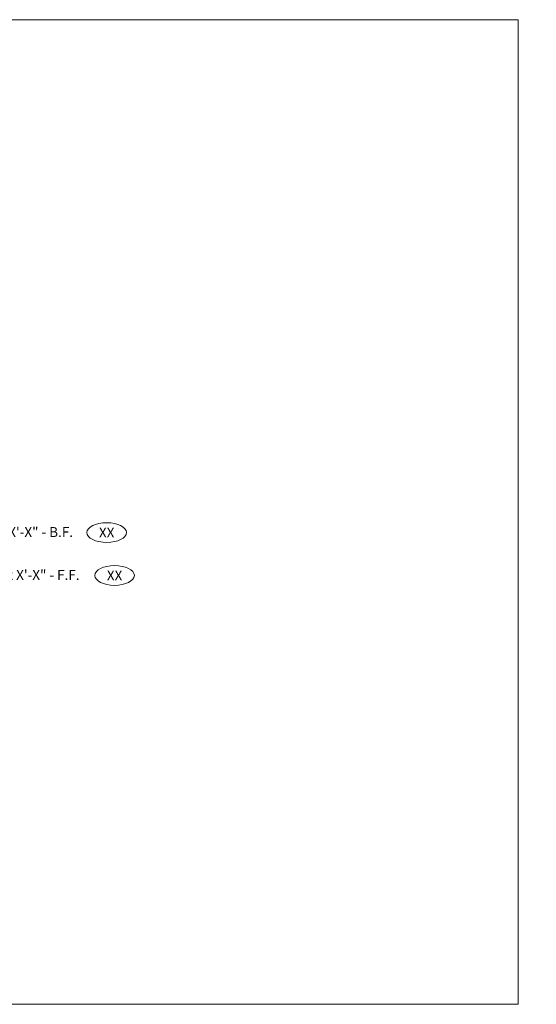
# Model space of a CAD drawing. Extents: x 0 to 606, y 0 to 536.
# Drawn here: x 509 to 542, y 64 to 126 of the extents above; entities that cross this region are included whole.
import ezdxf
from ezdxf import colors
from ezdxf.entities.mleader import LeaderData, LeaderLine
from ezdxf.enums import TextEntityAlignment as Align
from ezdxf.math import Vec2, Vec3

# ---------------------------------------------------------------- set-up
doc = ezdxf.new("R2010")
doc.units = 0
doc.header["$MEASUREMENT"] = 0
doc.set_wipeout_variables(frame=1)
doc.layers.add('B_ANNO_DESIGN_NOTES', color=1, linetype='Continuous', lineweight=18, true_color=0xff0000, plot=False)
doc.layers.add('B_ANNO_DIM', color=7, linetype='Continuous', lineweight=18)
doc.layers.add('B_ANNO_SYMB', color=7, linetype='Continuous', lineweight=18)
doc.layers.add('B_ANNO_MASK', color=250, linetype='Continuous', lineweight=18, transparency=0.1)
doc.styles.add('Annotative', font='calibri.ttf', dxfattribs={"height": 0.0625})
doc.styles.get("Standard").update_dxf_attribs({"font": 'calibri.ttf'})

# ---------------------------------------------------------------- blocks, each defined once
blk = doc.blocks.new('_Open30')
at = {"color": 0, "linetype": 'ByBlock', "lineweight": -2}
for p, q in [((-1, 0.268), (0, 0)), ((0, 0), (-1, -0.268)), ((0, 0), (-1, 0))]:
    blk.add_line(p, q, dxfattribs=at)
blk = doc.blocks.new('NOTE_CALL')
at = {"transparency": 16777216}
blk.add_wipeout([(-4.875, -0.375), (-4.873, -0.424), (-4.868, -0.473), (-4.86, -0.522), (-4.849, -0.569), (-4.836, -0.616), (-4.819, -0.661), (-4.8, -0.705), (-4.778, -0.748), (-4.755, -0.789), (-4.729, -0.829), (-4.702, -0.867), (-4.673, -0.903), (-4.642, -0.939), (-4.61, -0.972), (-4.576, -1.005), (-4.542, -1.036), (-4.506, -1.066), (-4.469, -1.095), (-4.43, -1.122), (-4.391, -1.149), (-4.35, -1.174), (-4.309, -1.198), (-4.266, -1.222), (-4.223, -1.244), (-4.179, -1.265), (-4.133, -1.285), (-4.087, -1.304), (-4.041, -1.323), (-3.993, -1.34), (-3.945, -1.357), (-3.895, -1.372), (-3.846, -1.387), (-3.795, -1.401), (-3.744, -1.414), (-3.692, -1.426), (-3.64, -1.437), (-3.587, -1.447), (-3.534, -1.457), (-3.481, -1.465), (-3.427, -1.473), (-3.372, -1.479), (-3.318, -1.485), (-3.263, -1.49), (-3.208, -1.494), (-3.153, -1.497), (-3.097, -1.499), (-3.042, -1.5), (-2.986, -1.5), (-2.931, -1.499), (-2.875, -1.498), (-2.82, -1.495), (-2.765, -1.492), (-2.71, -1.487), (-2.655, -1.482), (-2.601, -1.476), (-2.547, -1.469), (-2.493, -1.461), (-2.439, -1.452), (-2.386, -1.442), (-2.334, -1.432), (-2.282, -1.42), (-2.23, -1.408), (-2.18, -1.394), (-2.129, -1.38), (-2.08, -1.365), (-2.031, -1.349), (-1.983, -1.332), (-1.936, -1.314), (-1.889, -1.295), (-1.844, -1.275), (-1.799, -1.254), (-1.755, -1.233), (-1.712, -1.21), (-1.67, -1.186), (-1.629, -1.161), (-1.59, -1.135), (-1.551, -1.108), (-1.513, -1.08), (-1.476, -1.051), (-1.441, -1.021), (-1.406, -0.989), (-1.374, -0.956), (-1.342, -0.921), (-1.312, -0.885), (-1.284, -0.848), (-1.258, -0.809), (-1.233, -0.769), (-1.211, -0.727), (-1.19, -0.683), (-1.172, -0.639), (-1.157, -0.592), (-1.145, -0.545), (-1.135, -0.497), (-1.129, -0.449), (-1.125, -0.4), (-1.125, -0.35), (-1.129, -0.301), (-1.135, -0.253), (-1.145, -0.205), (-1.157, -0.158), (-1.172, -0.112), (-1.19, -0.067), (-1.211, -0.023), (-1.233, 0.019), (-1.258, 0.059), (-1.284, 0.098), (-1.312, 0.135), (-1.342, 0.171), (-1.374, 0.206), (-1.407, 0.239), (-1.441, 0.271), (-1.476, 0.301), (-1.513, 0.33), (-1.551, 0.358), (-1.59, 0.385), (-1.629, 0.411), (-1.67, 0.436), (-1.712, 0.46), (-1.755, 0.482), (-1.799, 0.504), (-1.844, 0.525), (-1.889, 0.545), (-1.936, 0.564), (-1.983, 0.582), (-2.031, 0.599), (-2.08, 0.615), (-2.13, 0.63), (-2.18, 0.645), (-2.231, 0.658), (-2.282, 0.67), (-2.334, 0.682), (-2.386, 0.693), (-2.439, 0.702), (-2.493, 0.711), (-2.546, 0.719), (-2.601, 0.726), (-2.655, 0.732), (-2.71, 0.737), (-2.765, 0.742), (-2.82, 0.745), (-2.875, 0.748), (-2.931, 0.749), (-2.986, 0.75), (-3.042, 0.75), (-3.097, 0.749), (-3.152, 0.747), (-3.208, 0.744), (-3.263, 0.74), (-3.318, 0.735), (-3.372, 0.729), (-3.427, 0.723), (-3.481, 0.715), (-3.534, 0.707), (-3.587, 0.697), (-3.64, 0.687), (-3.692, 0.676), (-3.744, 0.664), (-3.795, 0.651), (-3.846, 0.637), (-3.895, 0.622), (-3.945, 0.607), (-3.993, 0.59), (-4.041, 0.573), (-4.087, 0.555), (-4.133, 0.535), (-4.179, 0.515), (-4.223, 0.494), (-4.266, 0.472), (-4.309, 0.448), (-4.35, 0.424), (-4.391, 0.399), (-4.43, 0.372), (-4.468, 0.345), (-4.506, 0.316), (-4.542, 0.286), (-4.576, 0.255), (-4.61, 0.222), (-4.642, 0.189), (-4.673, 0.153), (-4.702, 0.117), (-4.729, 0.079), (-4.755, 0.039), (-4.779, -0.002), (-4.8, -0.045), (-4.819, -0.089), (-4.836, -0.134), (-4.849, -0.181), (-4.86, -0.228), (-4.868, -0.277), (-4.873, -0.326)], dxfattribs=at).dxf.layer = 'B_ANNO_MASK'
at = {"layer": 'B_ANNO_SYMB', "transparency": 16777216}
blk.add_ellipse((-3, -0.375), major_axis=(-1.5, 0), ratio=0.5, dxfattribs=at)
at = {"layer": 'B_ANNO_SYMB', "transparency": 16777216, "style": 'Annotative'}
blk.add_attdef('Key', text='', height=0.75, dxfattribs=at).set_placement((-3, -0.375), align=Align.MIDDLE_CENTER)

msp = doc.modelspace()

# ---------------------------------------------------------------- linework, layer by layer
at = {"layer": 'B_ANNO_DESIGN_NOTES', "transparency": 33554687, "elevation": -0.842246}
msp.add_lwpolyline([(450.497571, 126.346227), (540.389993, 126.346227), (540.389993, 64.07092), (450.497571, 64.07092)], close=True, dxfattribs=at)

# ---------------------------------------------------------------- leaders
at = {"layer": 'B_ANNO_DIM', "transparency": 33554687}
ml = msp.add_multileader_mtext('Standard', dxfattribs=at)
ml.set_content('C/L COLUMN & TRUSS', color=256)
ml.set_leader_properties()
ml.set_arrow_properties(name='OPEN30')
ml.build(insert=Vec2(0, 0))
ml.multileader.update_dxf_attribs({"dogleg_length": 0.0625, "arrow_head_size": 0.625, "scale": 10})
ctx = ml.context
ctx.base_point, ctx.scale, ctx.char_height, ctx.arrow_head_size, ctx.landing_gap_size, ctx.plane_origin, ctx.plane_x_axis, ctx.plane_y_axis = Vec3(492.955359, 82.326531, -0.842246), 10, 0.625, 0.625, 0.3125, Vec3(490.817252, 82.32756, -0.842246), Vec3(0.999999884, -0.000481575), Vec3(0.000481575, 0.999999884)
notes = []
notes.append((ctx, [(0, (1, 1, 0), (492.33036, 82.326832, -0.842246), (0.999999884, -0.000481575), 0.625, [(0, [(490.817252, 82.32756, -0.842246)], 0, [])])]))
ctx.mtext.insert, ctx.mtext.text_direction, ctx.mtext.rotation, ctx.mtext.width, ctx.mtext.flow_direction = Vec3(493.268012, 82.643448, -0.842246), Vec3(0.999999884, -0.000481575), 6.282703732, 5.58616022, 5
for ctx, leaders in notes:
    for number, flags, end, landing, length, lines in leaders:
        leader = LeaderData()
        leader.index, (leader.has_last_leader_line, leader.has_dogleg_vector, leader.attachment_direction) = number, flags
        leader.last_leader_point, leader.dogleg_vector, leader.dogleg_length = Vec3(end), Vec3(landing), length
        for number, points, colour, breaks in lines:
            line = LeaderLine()
            line.index, line.vertices, line.color, line.breaks = number, Vec3.list(points), colors.encode_raw_color(colour), breaks
            leader.lines.append(line)
        ctx.leaders.append(leader)

# ---------------------------------------------------------------- next in the draw order: block references
at = {"layer": 'B_ANNO_SYMB', "transparency": 33554687, "xscale": 0.8333, "yscale": 0.8333, "zscale": 0.8333}
for p in [(516.860735, 94.221326, -9.264706), (517.360735, 91.507614, -9.264706)]:
    msp.add_blockref('NOTE_CALL', p, dxfattribs=at).add_auto_attribs({'Key': 'XX'})

# ---------------------------------------------------------------- next in the draw order: leaders
at = {"layer": 'B_ANNO_DIM', "transparency": 33554687}
ml = msp.add_multileader_mtext('Standard', dxfattribs=at)
ml.set_content('X\'-X" x X\'-X" - B.F.', color=256)
ml.set_leader_properties()
ml.set_arrow_properties(name='OPEN30')
ml.build(insert=Vec2(0, 0))
ml.multileader.update_dxf_attribs({"dogleg_length": 0.0625, "arrow_head_size": 0.625, "scale": 10})
ctx = ml.context
ctx.base_point, ctx.scale, ctx.char_height, ctx.arrow_head_size, ctx.landing_gap_size, ctx.plane_origin = Vec3(505.100633, 93.938675, -0.842246), 10, 0.625, 0.625, 0.3125, Vec3(513.696922, 94.222619, -0.842246)
notes = []
notes.append((ctx, [(1, (1, 1, 0), (504.475633, 93.938675, -0.842246), (1, 0), 0.625, [(0, [(501.821102, 93.938675, -0.842246)], 0, [])])]))
ctx.mtext.insert, ctx.mtext.width, ctx.mtext.flow_direction = Vec3(505.413133, 94.253338, -0.842246), 7.02061637, 5
ml = msp.add_multileader_mtext('Standard', dxfattribs=at)
ml.set_content('X\'-X" x X\'-X" - F.F.', color=256)
ml.set_leader_properties()
ml.set_arrow_properties(name='OPEN30')
ml.build(insert=Vec2(0, 0))
ml.multileader.update_dxf_attribs({"dogleg_length": 0.0625, "arrow_head_size": 0.625, "scale": 10})
ctx = ml.context
ctx.base_point, ctx.scale, ctx.char_height, ctx.arrow_head_size, ctx.landing_gap_size, ctx.plane_origin = Vec3(505.600633, 91.224963, -0.842246), 10, 0.625, 0.625, 0.3125, Vec3(514.196922, 91.508907, -0.842246)
notes.append((ctx, [(1, (1, 1, 0), (504.975633, 91.224963, -0.842246), (1, 0), 0.625, [(0, [(503.321102, 91.224963, -0.842246)], 0, [])])]))
ctx.mtext.insert, ctx.mtext.width, ctx.mtext.flow_direction = Vec3(505.913133, 91.539626, -0.842246), 7.02061637, 5
for ctx, leaders in notes:
    for number, flags, end, landing, length, lines in leaders:
        leader = LeaderData()
        leader.index, (leader.has_last_leader_line, leader.has_dogleg_vector, leader.attachment_direction) = number, flags
        leader.last_leader_point, leader.dogleg_vector, leader.dogleg_length = Vec3(end), Vec3(landing), length
        for number, points, colour, breaks in lines:
            line = LeaderLine()
            line.index, line.vertices, line.color, line.breaks = number, Vec3.list(points), colors.encode_raw_color(colour), breaks
            leader.lines.append(line)
        ctx.leaders.append(leader)

doc.saveas('drawing.dxf')
